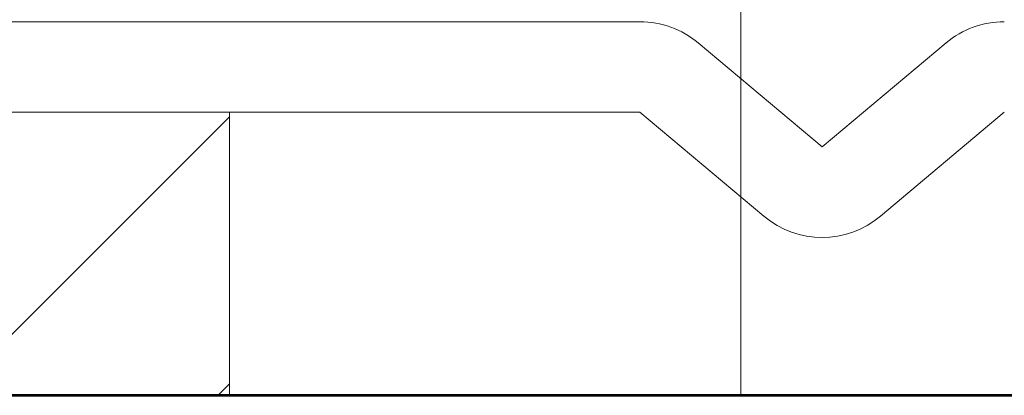
# Model space of a CAD drawing. Units: inches. Extents: x -240 to 1166, y -110 to 173.
# Drawn here: x 215 to 215, y 0 to 0 of the extents above; entities that cross this region are included whole.
import ezdxf

# ---------------------------------------------------------------- set-up
doc = ezdxf.new("R2010")
doc.units = ezdxf.units.IN
doc.header["$LTSCALE"] = 0.5
doc.header["$MEASUREMENT"] = 0
for name, color, linetype, lineweight in [('005 DAW-COLATERAL METERIAL', 9, 'Continuous', 9), ('008 DAW-HARDWARE', 151, 'Continuous', 13), ('100 DAW-BORDER', 8, 'Continuous', 53)]:
    doc.layers.add(name, color=color, linetype=linetype, lineweight=lineweight)

# ---------------------------------------------------------------- blocks, each defined once
blk = doc.blocks.new('*U372')
at = {"layer": '005 DAW-COLATERAL METERIAL'}
blk.add_line((2.938, 0), (-2.938, 0), dxfattribs=at)
at = {"layer": '008 DAW-HARDWARE'}
blk.add_line((-0.71347, 0), (-0.71347, 0.871), dxfattribs=at)

msp = doc.modelspace()

# ---------------------------------------------------------------- hatches: boundary and pattern name
at = {"layer": '008 DAW-HARDWARE'}
h = msp.add_hatch(dxfattribs=at)
h.set_pattern_fill('ANSI31', color=256)
h.set_pattern_definition([(45, (1.03037, 9e-16), (-0.08838835, 0.08838835), [])])
h.paths.add_polyline_path([(214.1877466, 0), (214.9377466, 0), (214.9377466, 0.1875), (214.1877466, 0.1875)])

# ---------------------------------------------------------------- linework, layer by layer
for p, q in [((215.20923, 0.2473597), (213.91577, 0.2473597)), ((215.3297512, 0.1645548), (215.2477973, 0.2333223)), ((215.4117052, 0.2333223), (215.3297512, 0.1645548)), ((213.9157657, 0.1873597), (215.20923, 0.1873597)), ((215.20923, 0.1873597), (215.291184, 0.1185921)), ((215.3683185, 0.1185921), (215.4502724, 0.1873597))]:
    msp.add_line(p, q, dxfattribs=at)
msp.add_lwpolyline([(214.1877466, 0), (214.9377466, 0), (214.9377466, 0.1875), (214.1877466, 0.1875)], close=True, dxfattribs=at)
for centre, start, end in [((215.20923, 0.1873597), 50, 90), ((215.4502724, 0.1873597), 90, 130), ((215.3297512, 0.1645548), 230, 310)]:
    msp.add_arc(centre, 0.06, start, end, dxfattribs=at)
at = {"layer": '100 DAW-BORDER'}
msp.add_line((211.3125, 0), (217.8125, 0), dxfattribs=at)

# ---------------------------------------------------------------- block references
at = {"layer": '008 DAW-HARDWARE', "xscale": -1}
msp.add_blockref('*U372', (214.5625, 0), dxfattribs=at)

doc.saveas('drawing.dxf')
